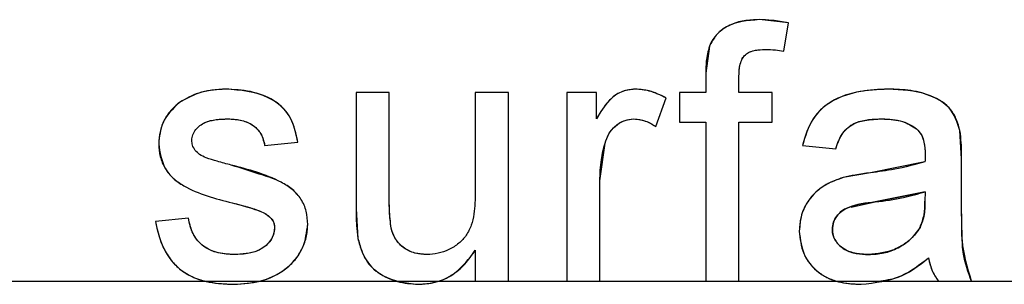
# Model space of a CAD drawing. Extents: x -13 to 446, y 20 to 332.
# Drawn here: x 76 to 77, y 115 to 115 of the extents above; entities that cross this region are included whole.
import ezdxf

# ---------------------------------------------------------------- set-up
doc = ezdxf.new("R2010")
doc.units = 0
doc.header["$LTSCALE"] = 0.4
doc.header["$MEASUREMENT"] = 0
doc.layers.get('0').update_dxf_attribs({"linetype": 'CONTINUOUS'})

msp = doc.modelspace()

# ---------------------------------------------------------------- linework, layer by layer
at = {"color": 7, "linetype": 'Continuous'}
for p, q in [((76.51958, 114.86132), (76.50392, 114.86306)), ((76.51706, 114.84627), (76.51958, 114.86132)), ((76.47743, 114.84884), (76.47555, 114.83443)), ((76.47555, 114.83443), (76.47555, 114.82419)), ((76.49321, 114.82419), (76.49321, 114.83272)), ((76.28901, 114.82419), (76.28901, 114.76211)), ((76.30668, 114.82419), (76.28901, 114.82419)), ((76.30668, 114.76943), (76.30668, 114.82419)), ((76.37028, 114.82419), (76.35261, 114.82419)), ((76.35261, 114.82419), (76.35261, 114.7713)), ((76.37028, 114.72349), (76.37028, 114.82419)), ((76.40137, 114.82419), (76.40137, 114.72349)), ((76.41727, 114.82419), (76.40137, 114.82419)), ((76.41727, 114.81014), (76.41727, 114.82419)), ((76.47555, 114.82419), (76.46142, 114.82419)), ((76.46142, 114.82419), (76.46142, 114.80829)), ((76.51088, 114.82419), (76.49321, 114.82419)), ((76.51088, 114.80829), (76.51088, 114.82419)), ((76.44884, 114.80592), (76.45437, 114.82124)), ((76.46142, 114.80829), (76.47555, 114.80829)), ((76.47555, 114.80829), (76.47555, 114.72349)), ((76.49321, 114.72349), (76.49321, 114.80829)), ((76.49321, 114.80829), (76.51088, 114.80829)), ((76.61195, 114.78878), (76.61109, 114.80387)), ((76.24025, 114.79593), (76.25792, 114.79769)), ((76.41903, 114.77699), (76.42177, 114.79717)), ((76.52715, 114.79593), (76.54482, 114.79416)), ((76.59243, 114.78709), (76.56331, 114.78129)), ((76.61195, 114.76722), (76.61195, 114.78878)), ((76.56331, 114.78129), (76.54879, 114.77876)), ((76.41903, 114.72349), (76.41903, 114.77699)), ((76.59252, 114.77119), (76.56593, 114.7657)), ((76.56593, 114.7657), (76.59252, 114.77119)), ((76.59252, 114.77119), (76.59243, 114.76606)), ((76.55313, 114.76302), (76.56593, 114.7657)), ((76.28901, 114.76211), (76.29001, 114.74627)), ((76.19962, 114.75706), (76.18196, 114.75529)), ((76.54305, 114.75118), (76.5436, 114.75464)), ((76.35261, 114.73994), (76.35261, 114.72349)), ((75.85443, 114.72349), (77.3036, 114.72349)), ((76.35261, 114.72349), (76.37028, 114.72349)), ((76.40137, 114.72349), (76.41903, 114.72349)), ((76.47555, 114.72349), (76.49321, 114.72349)), ((76.59958, 114.72349), (76.61725, 114.72349))]:
    msp.add_line(p, q, dxfattribs=at)
for points, knots in [([(76.50392, 114.86306), (76.50126, 114.86296), (76.49592, 114.86276), (76.48811, 114.86055), (76.4826, 114.85658), (76.47913, 114.85248), (76.47799, 114.85005), (76.47743, 114.84884)], [0, 0, 0, 0, 0.250246, 0.500059, 0.749684, 0.874876, 1, 1, 1, 1]), ([(76.50392, 114.86306), (76.49786, 114.86255), (76.48938, 114.86185), (76.48075, 114.85509), (76.47853, 114.85092), (76.47743, 114.84884)], [0, 0, 0, 0, 0.558058, 0.779229, 1, 1, 1, 1]), ([(76.51958, 114.86132), (76.51668, 114.86185), (76.5115, 114.8628), (76.50624, 114.86298), (76.50392, 114.86306)], [0, 0, 0, 0, 0.5599752, 1, 1, 1, 1]), ([(76.47743, 114.84884), (76.47676, 114.84619), (76.47557, 114.84146), (76.47556, 114.83658), (76.47555, 114.83443)], [0, 0, 0, 0, 0.559397, 1, 1, 1, 1]), ([(76.49321, 114.83272), (76.49327, 114.83491), (76.49337, 114.83926), (76.4964, 114.84518), (76.50204, 114.84695), (76.50547, 114.84709), (76.50718, 114.84716)], [0, 0, 0, 0, 0.281587, 0.558175, 0.778585, 1, 1, 1, 1]), ([(76.49321, 114.83272), (76.49328, 114.83469), (76.49338, 114.83773), (76.49451, 114.84152), (76.49602, 114.84401), (76.4984, 114.84568), (76.50216, 114.84695), (76.50521, 114.84708), (76.50718, 114.84716)], [0, 0, 0, 0, 0.250066, 0.386333, 0.500035, 0.612754, 0.750117, 1, 1, 1, 1]), ([(76.50718, 114.84716), (76.50904, 114.8471), (76.51235, 114.84701), (76.51562, 114.8465), (76.51706, 114.84627)], [0, 0, 0, 0, 0.559923, 1, 1, 1, 1]), ([(76.21944, 114.82596), (76.21453, 114.82564), (76.20577, 114.82507), (76.19814, 114.82078), (76.19479, 114.81889)], [0, 0, 0, 0, 0.560274, 1, 1, 1, 1]), ([(76.21944, 114.82596), (76.21508, 114.82571), (76.20633, 114.8252), (76.19865, 114.821), (76.19479, 114.81889)], [0, 0, 0, 0, 0.498573, 1, 1, 1, 1]), ([(76.25792, 114.79769), (76.257, 114.80207), (76.25564, 114.80861), (76.25045, 114.81597), (76.24338, 114.8214), (76.23272, 114.82527), (76.22387, 114.82573), (76.21944, 114.82596)], [0, 0, 0, 0, 0.249795, 0.373394, 0.4999, 0.749701, 1, 1, 1, 1]), ([(76.25792, 114.79769), (76.25689, 114.80264), (76.25484, 114.81251), (76.24016, 114.82445), (76.22731, 114.82538), (76.21944, 114.82596)], [0, 0, 0, 0, 0.281025, 0.559587, 1, 1, 1, 1]), ([(76.43783, 114.82596), (76.43526, 114.82567), (76.43013, 114.82509), (76.42266, 114.81927), (76.41932, 114.81361), (76.41727, 114.81014)], [0, 0, 0, 0, 0.279403, 0.558777, 1, 1, 1, 1]), ([(76.43783, 114.82596), (76.43554, 114.82573), (76.43097, 114.82527), (76.4231, 114.82008), (76.4196, 114.81412), (76.41727, 114.81014)], [0, 0, 0, 0, 0.249793, 0.499491, 1, 1, 1, 1]), ([(76.45437, 114.82124), (76.45144, 114.8227), (76.4462, 114.82531), (76.44039, 114.82576), (76.43783, 114.82596)], [0, 0, 0, 0, 0.560008, 1, 1, 1, 1]), ([(76.45437, 114.82124), (76.45176, 114.82252), (76.44785, 114.82444), (76.44218, 114.82575), (76.43928, 114.82589), (76.43783, 114.82596)], [0, 0, 0, 0, 0.499561, 0.749841, 1, 1, 1, 1]), ([(76.57278, 114.82596), (76.56718, 114.82568), (76.556, 114.82511), (76.5409, 114.81971), (76.53074, 114.80873), (76.52835, 114.8002), (76.52715, 114.79593)], [0, 0, 0, 0, 0.280793, 0.560608, 0.779741, 1, 1, 1, 1]), ([(76.57278, 114.82596), (76.56777, 114.82574), (76.55777, 114.82531), (76.54558, 114.82143), (76.53722, 114.81581), (76.53068, 114.80803), (76.52857, 114.80078), (76.52715, 114.79593)], [0, 0, 0, 0, 0.250392, 0.500318, 0.627309, 0.750482, 1, 1, 1, 1]), ([(76.61109, 114.80387), (76.60961, 114.80826), (76.60663, 114.81704), (76.59141, 114.82504), (76.57985, 114.82561), (76.57278, 114.82596)], [0, 0, 0, 0, 0.279055, 0.558741, 1, 1, 1, 1]), ([(76.61109, 114.80387), (76.61056, 114.80582), (76.6095, 114.80972), (76.60653, 114.81492), (76.60203, 114.81907), (76.59491, 114.82294), (76.58489, 114.82565), (76.57682, 114.82586), (76.57278, 114.82596)], [0, 0, 0, 0, 0.125078, 0.250053, 0.365502, 0.499969, 0.749693, 1, 1, 1, 1]), ([(76.19479, 114.81889), (76.19316, 114.8175), (76.1899, 114.81471), (76.1864, 114.80925), (76.18412, 114.80318), (76.18385, 114.79889), (76.18372, 114.79675)], [0, 0, 0, 0, 0.249932, 0.499939, 0.749903, 1, 1, 1, 1]), ([(76.19479, 114.81889), (76.19128, 114.81544), (76.18501, 114.80926), (76.18412, 114.80058), (76.18372, 114.79675)], [0, 0, 0, 0, 0.5588415, 1, 1, 1, 1]), ([(76.20139, 114.79855), (76.20148, 114.7996), (76.20168, 114.8017), (76.2034, 114.80441), (76.20564, 114.80662), (76.20903, 114.80859), (76.21418, 114.80981), (76.21835, 114.80997), (76.22074, 114.81006)], [0, 0, 0, 0, 0.124945, 0.249893, 0.374293, 0.500087, 0.713627, 1, 1, 1, 1]), ([(76.20139, 114.79855), (76.20149, 114.7996), (76.20168, 114.8017), (76.20395, 114.80532), (76.21004, 114.80981), (76.21646, 114.80996), (76.22074, 114.81006)], [0, 0, 0, 0, 0.125457, 0.250918, 0.500295, 1, 1, 1, 1]), ([(76.22074, 114.81006), (76.22323, 114.80995), (76.22821, 114.80973), (76.23467, 114.80672), (76.23893, 114.80168), (76.23981, 114.79785), (76.24025, 114.79593)], [0, 0, 0, 0, 0.280658, 0.55994, 0.779749, 1, 1, 1, 1]), ([(76.22074, 114.81006), (76.22296, 114.80997), (76.22739, 114.80979), (76.23271, 114.80775), (76.23616, 114.80492), (76.23821, 114.80226), (76.2396, 114.7992), (76.24004, 114.79702), (76.24025, 114.79593)], [0, 0, 0, 0, 0.250035, 0.499356, 0.624117, 0.749724, 0.874851, 1, 1, 1, 1]), ([(76.42177, 114.79717), (76.42247, 114.79907), (76.42387, 114.80286), (76.4278, 114.80702), (76.43238, 114.80963), (76.43556, 114.80991), (76.43714, 114.81006)], [0, 0, 0, 0, 0.28014, 0.559965, 0.779985, 1, 1, 1, 1]), ([(76.42177, 114.79717), (76.42237, 114.79886), (76.42359, 114.80226), (76.42712, 114.80643), (76.43174, 114.80949), (76.43534, 114.80987), (76.43714, 114.81006)], [0, 0, 0, 0, 0.249437, 0.500694, 0.750154, 1, 1, 1, 1]), ([(76.43714, 114.81006), (76.43951, 114.80978), (76.44374, 114.80927), (76.44728, 114.80694), (76.44884, 114.80592)], [0, 0, 0, 0, 0.559126, 1, 1, 1, 1]), ([(76.43714, 114.81006), (76.43924, 114.80983), (76.4424, 114.80949), (76.44622, 114.80766), (76.44797, 114.8065), (76.44884, 114.80592)], [0, 0, 0, 0, 0.498979, 0.749492, 1, 1, 1, 1]), ([(76.54482, 114.79416), (76.54572, 114.79672), (76.54708, 114.80061), (76.55048, 114.80487), (76.5545, 114.80789), (76.5611, 114.80974), (76.56649, 114.80994), (76.56961, 114.81006)], [0, 0, 0, 0, 0.249857, 0.378359, 0.500033, 0.710592, 1, 1, 1, 1]), ([(76.54482, 114.79416), (76.54582, 114.79705), (76.54781, 114.8028), (76.55683, 114.80986), (76.56475, 114.80998), (76.56961, 114.81006)], [0, 0, 0, 0, 0.280957, 0.559122, 1, 1, 1, 1]), ([(76.56961, 114.81006), (76.57286, 114.80991), (76.57776, 114.80969), (76.58398, 114.80755), (76.58664, 114.80567), (76.58796, 114.80473)], [0, 0, 0, 0, 0.49997, 0.751608, 1, 1, 1, 1]), ([(76.56961, 114.81006), (76.57332, 114.80995), (76.57993, 114.80976), (76.58551, 114.80626), (76.58796, 114.80473)], [0, 0, 0, 0, 0.560873, 1, 1, 1, 1]), ([(76.58796, 114.80473), (76.58889, 114.80371), (76.59074, 114.80166), (76.59226, 114.79688), (76.59242, 114.79336), (76.59252, 114.7912)], [0, 0, 0, 0, 0.279456, 0.55958, 1, 1, 1, 1]), ([(76.58796, 114.80473), (76.58879, 114.80385), (76.59047, 114.80204), (76.59176, 114.79853), (76.59243, 114.79489), (76.59249, 114.79243), (76.59252, 114.7912)], [0, 0, 0, 0, 0.244562, 0.499354, 0.749624, 1, 1, 1, 1]), ([(76.61195, 114.78878), (76.61195, 114.7916), (76.61195, 114.79666), (76.61135, 114.80167), (76.61109, 114.80387)], [0, 0, 0, 0, 0.560203, 1, 1, 1, 1]), ([(76.18372, 114.79675), (76.18389, 114.79448), (76.18421, 114.78991), (76.18695, 114.78355), (76.19128, 114.77812), (76.20275, 114.77037), (76.21397, 114.76753), (76.22292, 114.76526)], [0, 0, 0, 0, 0.124156, 0.24974, 0.372791, 0.49976, 1, 1, 1, 1]), ([(76.18372, 114.79675), (76.18439, 114.79216), (76.18538, 114.78526), (76.19133, 114.77808), (76.20275, 114.77038), (76.21396, 114.76753), (76.22292, 114.76526)], [0, 0, 0, 0, 0.24817, 0.373371, 0.49866, 1, 1, 1, 1]), ([(76.20324, 114.79327), (76.20265, 114.79418), (76.20159, 114.79579), (76.20145, 114.7977), (76.20139, 114.79855)], [0, 0, 0, 0, 0.560044, 1, 1, 1, 1]), ([(76.41903, 114.77699), (76.41915, 114.78081), (76.41937, 114.78764), (76.42103, 114.79426), (76.42177, 114.79717)], [0, 0, 0, 0, 0.559959, 1, 1, 1, 1]), ([(76.20906, 114.78925), (76.20783, 114.78979), (76.20562, 114.79076), (76.20397, 114.79251), (76.20324, 114.79327)], [0, 0, 0, 0, 0.560579, 1, 1, 1, 1]), ([(76.59252, 114.7912), (76.5925, 114.79044), (76.59247, 114.78907), (76.59244, 114.78769), (76.59243, 114.78709)], [0, 0, 0, 0, 0.559628, 1, 1, 1, 1]), ([(76.22242, 114.78538), (76.21992, 114.78606), (76.21544, 114.78727), (76.21101, 114.78864), (76.20906, 114.78925)], [0, 0, 0, 0, 0.560037, 1, 1, 1, 1]), ([(76.26322, 114.75375), (76.26308, 114.7561), (76.26281, 114.7608), (76.25992, 114.76732), (76.25521, 114.77265), (76.24828, 114.777), (76.23707, 114.78079), (76.22812, 114.78359), (76.22242, 114.78538)], [0, 0, 0, 0, 0.124885, 0.249643, 0.371434, 0.499525, 0.681079, 1, 1, 1, 1]), ([(76.26322, 114.75375), (76.26308, 114.7561), (76.26281, 114.7608), (76.2599, 114.76737), (76.25514, 114.77268), (76.24305, 114.78009), (76.23159, 114.78303), (76.22242, 114.78538)], [0, 0, 0, 0, 0.124931, 0.249733, 0.374583, 0.499559, 1, 1, 1, 1]), ([(76.59243, 114.78709), (76.58707, 114.78565), (76.57749, 114.78307), (76.56764, 114.78184), (76.56331, 114.78129)], [0, 0, 0, 0, 0.559772, 1, 1, 1, 1]), ([(76.56331, 114.78129), (76.56058, 114.78095), (76.5557, 114.78033), (76.5509, 114.77924), (76.54879, 114.77876)], [0, 0, 0, 0, 0.560004, 1, 1, 1, 1]), ([(76.54879, 114.77876), (76.54527, 114.77748), (76.53824, 114.77495), (76.53051, 114.76766), (76.52606, 114.75898), (76.52561, 114.75312), (76.52538, 114.75019)], [0, 0, 0, 0, 0.28033, 0.559632, 0.779732, 1, 1, 1, 1]), ([(76.54879, 114.77876), (76.54566, 114.77764), (76.53938, 114.77541), (76.53154, 114.76897), (76.52628, 114.76017), (76.52568, 114.75351), (76.52538, 114.75019)], [0, 0, 0, 0, 0.249762, 0.500067, 0.750659, 1, 1, 1, 1]), ([(76.3077, 114.75176), (76.30732, 114.75505), (76.30665, 114.76092), (76.30667, 114.76682), (76.30668, 114.76943)], [0, 0, 0, 0, 0.559747, 1, 1, 1, 1]), ([(76.3077, 114.75176), (76.30733, 114.75469), (76.30682, 114.75865), (76.30674, 114.76455), (76.3067, 114.76751), (76.30668, 114.76943)], [0, 0, 0, 0, 0.4997223, 0.6748107, 1, 1, 1, 1]), ([(76.35261, 114.7713), (76.35252, 114.76726), (76.35238, 114.76119), (76.35062, 114.75327), (76.348, 114.74784), (76.34384, 114.74333), (76.33863, 114.74017), (76.33281, 114.73799), (76.32877, 114.73775), (76.32675, 114.73763)], [0, 0, 0, 0, 0.250114, 0.375189, 0.500115, 0.619776, 0.74997, 0.874994, 1, 1, 1, 1]), ([(76.56593, 114.7657), (76.57097, 114.76636), (76.57997, 114.76755), (76.58868, 114.77008), (76.59252, 114.77119)], [0, 0, 0, 0, 0.560172, 1, 1, 1, 1]), ([(76.22292, 114.76526), (76.22472, 114.76478), (76.22752, 114.76404), (76.23127, 114.763), (76.23349, 114.76231), (76.23488, 114.76188), (76.23669, 114.7613), (76.23817, 114.76067), (76.23951, 114.7601)], [0, 0, 0, 0, 0.32053, 0.499947, 0.671533, 0.722406, 0.750057, 1, 1, 1, 1]), ([(76.22292, 114.76526), (76.22607, 114.76446), (76.23169, 114.76303), (76.23712, 114.76099), (76.23951, 114.7601)], [0, 0, 0, 0, 0.560203, 1, 1, 1, 1]), ([(76.56593, 114.7657), (76.56091, 114.76515), (76.55461, 114.76447), (76.54789, 114.76097), (76.54524, 114.75827), (76.5434, 114.75493), (76.54317, 114.75243), (76.54305, 114.75118)], [0, 0, 0, 0, 0.500175, 0.626566, 0.750303, 0.874941, 1, 1, 1, 1]), ([(76.54305, 114.75118), (76.54317, 114.75243), (76.5434, 114.75493), (76.54524, 114.75829), (76.54793, 114.76095), (76.5546, 114.7645), (76.5609, 114.76517), (76.56593, 114.7657)], [0, 0, 0, 0, 0.124852, 0.249724, 0.374653, 0.499723, 1, 1, 1, 1]), ([(76.58981, 114.75209), (76.59065, 114.75434), (76.59233, 114.75884), (76.5924, 114.76365), (76.59243, 114.76606)], [0, 0, 0, 0, 0.499138, 1, 1, 1, 1]), ([(76.59243, 114.76606), (76.5924, 114.76365), (76.59233, 114.75884), (76.59065, 114.75434), (76.58981, 114.75209)], [0, 0, 0, 0, 0.500862, 1, 1, 1, 1]), ([(76.59243, 114.76606), (76.59239, 114.76336), (76.59232, 114.75854), (76.59058, 114.75406), (76.58981, 114.75209)], [0, 0, 0, 0, 0.560621, 1, 1, 1, 1]), ([(76.61725, 114.72349), (76.61547, 114.72824), (76.61254, 114.73606), (76.61227, 114.74768), (76.61194, 114.75743), (76.61195, 114.76396), (76.61195, 114.76722)], [0, 0, 0, 0, 0.339173, 0.559381, 0.779675, 1, 1, 1, 1]), ([(76.61725, 114.72349), (76.61515, 114.7306), (76.612, 114.74128), (76.61201, 114.75241), (76.61201, 114.75619), (76.61201, 114.75645), (76.612, 114.75741), (76.61199, 114.76103), (76.61197, 114.76448), (76.61195, 114.76722)], [0, 0, 0, 0, 0.498121, 0.749041, 0.749624, 0.754129, 0.76669, 0.814391, 1, 1, 1, 1]), ([(76.23951, 114.7601), (76.24106, 114.75918), (76.24339, 114.75781), (76.24529, 114.75465), (76.24547, 114.75286), (76.24555, 114.75195)], [0, 0, 0, 0, 0.499297, 0.746425, 1, 1, 1, 1]), ([(76.23951, 114.7601), (76.24125, 114.75904), (76.24369, 114.75757), (76.24536, 114.75431), (76.24549, 114.75274), (76.24555, 114.75195)], [0, 0, 0, 0, 0.55832, 0.779206, 1, 1, 1, 1]), ([(76.28901, 114.76211), (76.28901, 114.75914), (76.28902, 114.75384), (76.2897, 114.74858), (76.29001, 114.74627)], [0, 0, 0, 0, 0.560164, 1, 1, 1, 1]), ([(76.18196, 114.75529), (76.18308, 114.75042), (76.18477, 114.74304), (76.1901, 114.73456), (76.19529, 114.7293), (76.2017, 114.72551), (76.21118, 114.7223), (76.21879, 114.72196), (76.22377, 114.72173)], [0, 0, 0, 0, 0.2497, 0.378017, 0.499794, 0.618558, 0.749989, 1, 1, 1, 1]), ([(76.18196, 114.75529), (76.18324, 114.74984), (76.18579, 114.73896), (76.19689, 114.727), (76.21066, 114.72229), (76.2194, 114.72191), (76.22377, 114.72173)], [0, 0, 0, 0, 0.280331, 0.558751, 0.779056, 1, 1, 1, 1]), ([(76.22397, 114.73763), (76.22073, 114.73779), (76.21427, 114.73813), (76.206, 114.74253), (76.20118, 114.74957), (76.20014, 114.75456), (76.19962, 114.75706)], [0, 0, 0, 0, 0.280508, 0.559354, 0.779517, 1, 1, 1, 1]), ([(76.22397, 114.73763), (76.22108, 114.73776), (76.21531, 114.73802), (76.20856, 114.74102), (76.20435, 114.74501), (76.202, 114.74869), (76.20039, 114.75279), (76.19988, 114.75564), (76.19962, 114.75706)], [0, 0, 0, 0, 0.250045, 0.499045, 0.61956, 0.749518, 0.874739, 1, 1, 1, 1]), ([(76.22377, 114.72173), (76.22851, 114.72203), (76.23797, 114.72264), (76.24903, 114.72766), (76.2561, 114.73401), (76.26009, 114.73995), (76.26222, 114.74553), (76.26308, 114.7502), (76.26317, 114.75256), (76.26322, 114.75375)], [0, 0, 0, 0, 0.249979, 0.499362, 0.624064, 0.749607, 0.874694, 0.937334, 1, 1, 1, 1]), ([(76.22377, 114.72173), (76.22908, 114.72211), (76.23969, 114.72286), (76.25311, 114.73002), (76.26164, 114.74125), (76.26269, 114.74958), (76.26322, 114.75375)], [0, 0, 0, 0, 0.28068, 0.560339, 0.780217, 1, 1, 1, 1]), ([(76.24555, 114.75195), (76.24545, 114.75071), (76.24524, 114.74832), (76.24347, 114.7451), (76.24107, 114.74243), (76.23732, 114.73978), (76.23148, 114.73792), (76.22667, 114.73773), (76.22397, 114.73763)], [0, 0, 0, 0, 0.12866, 0.246784, 0.374116, 0.50026, 0.719775, 1, 1, 1, 1]), ([(76.24555, 114.75195), (76.2453, 114.75015), (76.2448, 114.74654), (76.24114, 114.74231), (76.23444, 114.73812), (76.22828, 114.73783), (76.22397, 114.73763)], [0, 0, 0, 0, 0.1863816, 0.3734343, 0.560342, 1, 1, 1, 1]), ([(76.32675, 114.73763), (76.32433, 114.7378), (76.31951, 114.73815), (76.31347, 114.74149), (76.30942, 114.74633), (76.30827, 114.74995), (76.3077, 114.75176)], [0, 0, 0, 0, 0.280272, 0.559717, 0.779771, 1, 1, 1, 1]), ([(76.32675, 114.73763), (76.32459, 114.73776), (76.32029, 114.73804), (76.31431, 114.74083), (76.31057, 114.74483), (76.30857, 114.74865), (76.30799, 114.75072), (76.3077, 114.75176)], [0, 0, 0, 0, 0.250247, 0.499957, 0.749388, 0.874713, 1, 1, 1, 1]), ([(76.52538, 114.75019), (76.52593, 114.74557), (76.52703, 114.73636), (76.53638, 114.72655), (76.54752, 114.72226), (76.55473, 114.7219), (76.55834, 114.72173)], [0, 0, 0, 0, 0.279297, 0.558322, 0.778837, 1, 1, 1, 1]), ([(76.52538, 114.75019), (76.52579, 114.74606), (76.52639, 114.73988), (76.53078, 114.73284), (76.53499, 114.72845), (76.54023, 114.72514), (76.54798, 114.72229), (76.55423, 114.72195), (76.55834, 114.72173)], [0, 0, 0, 0, 0.248989, 0.373517, 0.49945, 0.619016, 0.74988, 1, 1, 1, 1]), ([(76.54305, 114.75118), (76.54312, 114.75007), (76.54326, 114.74786), (76.54471, 114.74485), (76.54682, 114.74228), (76.55041, 114.73967), (76.55577, 114.73787), (76.56017, 114.73771), (76.56237, 114.73763)], [0, 0, 0, 0, 0.125016, 0.250124, 0.371717, 0.500277, 0.749869, 1, 1, 1, 1]), ([(76.54422, 114.74623), (76.54396, 114.74673), (76.54317, 114.74826), (76.5431, 114.75001), (76.54305, 114.75118)], [0, 0, 0, 0, 0.32724, 1, 1, 1, 1]), ([(76.56237, 114.73763), (76.5599, 114.73773), (76.55496, 114.73793), (76.54846, 114.74054), (76.54387, 114.74534), (76.54332, 114.74924), (76.54305, 114.75118)], [0, 0, 0, 0, 0.281083, 0.56103, 0.780747, 1, 1, 1, 1]), ([(76.56237, 114.73763), (76.56508, 114.73778), (76.57049, 114.73808), (76.5782, 114.74095), (76.58382, 114.74478), (76.58765, 114.74864), (76.58909, 114.75094), (76.58981, 114.75209)], [0, 0, 0, 0, 0.2499262, 0.4997546, 0.7496471, 0.8748688, 1, 1, 1, 1]), ([(76.58981, 114.75209), (76.58823, 114.74988), (76.58508, 114.74545), (76.57816, 114.74095), (76.57178, 114.73862), (76.56643, 114.73773), (76.56373, 114.73766), (76.56237, 114.73763)], [0, 0, 0, 0, 0.2495717, 0.4995886, 0.7495414, 0.8747271, 1, 1, 1, 1]), ([(76.58981, 114.75209), (76.58801, 114.74965), (76.5844, 114.74476), (76.57493, 114.73896), (76.56713, 114.73813), (76.56237, 114.73763)], [0, 0, 0, 0, 0.280048, 0.560777, 1, 1, 1, 1]), ([(76.29001, 114.74627), (76.29108, 114.74224), (76.29323, 114.73419), (76.30488, 114.72392), (76.3155, 114.72256), (76.322, 114.72173)], [0, 0, 0, 0, 0.281086, 0.560673, 1, 1, 1, 1]), ([(76.29001, 114.74627), (76.29096, 114.74267), (76.29237, 114.73737), (76.29662, 114.73136), (76.30228, 114.72664), (76.31088, 114.7226), (76.31832, 114.72202), (76.322, 114.72173)], [0, 0, 0, 0, 0.250665, 0.369609, 0.494432, 0.750078, 1, 1, 1, 1]), ([(76.322, 114.72173), (76.32549, 114.72199), (76.33246, 114.72252), (76.34392, 114.72825), (76.34932, 114.73551), (76.35261, 114.73994)], [0, 0, 0, 0, 0.280472, 0.560655, 1, 1, 1, 1]), ([(76.322, 114.72173), (76.32512, 114.72193), (76.33136, 114.72234), (76.34003, 114.72622), (76.34733, 114.73221), (76.35085, 114.73737), (76.35261, 114.73994)], [0, 0, 0, 0, 0.249974, 0.4997688, 0.7497851, 1, 1, 1, 1]), ([(76.56237, 114.73763), (76.56018, 114.73772), (76.55579, 114.7379), (76.55055, 114.73951), (76.54812, 114.74145), (76.54741, 114.74202)], [0, 0, 0, 0, 0.414978, 0.829061, 1, 1, 1, 1]), ([(76.55834, 114.72173), (76.56578, 114.72258), (76.57909, 114.72411), (76.58963, 114.73226), (76.59428, 114.73586)], [0, 0, 0, 0, 0.558546, 1, 1, 1, 1]), ([(76.56762, 114.72349), (76.57103, 114.72393), (76.58104, 114.7252), (76.58902, 114.73163), (76.59428, 114.73586)], [0, 0, 0, 0, 0.3407339, 1, 1, 1, 1]), ([(76.59428, 114.73586), (76.59486, 114.73337), (76.59589, 114.72892), (76.59845, 114.72515), (76.59958, 114.72349)], [0, 0, 0, 0, 0.559979, 1, 1, 1, 1]), ([(76.59428, 114.73586), (76.5948, 114.73365), (76.59558, 114.73034), (76.5976, 114.72625), (76.59892, 114.72441), (76.59958, 114.72349)], [0, 0, 0, 0, 0.499632, 0.749921, 1, 1, 1, 1])]:
    msp.add_open_spline(points, degree=3, knots=knots, dxfattribs=at)

doc.saveas('drawing.dxf')
